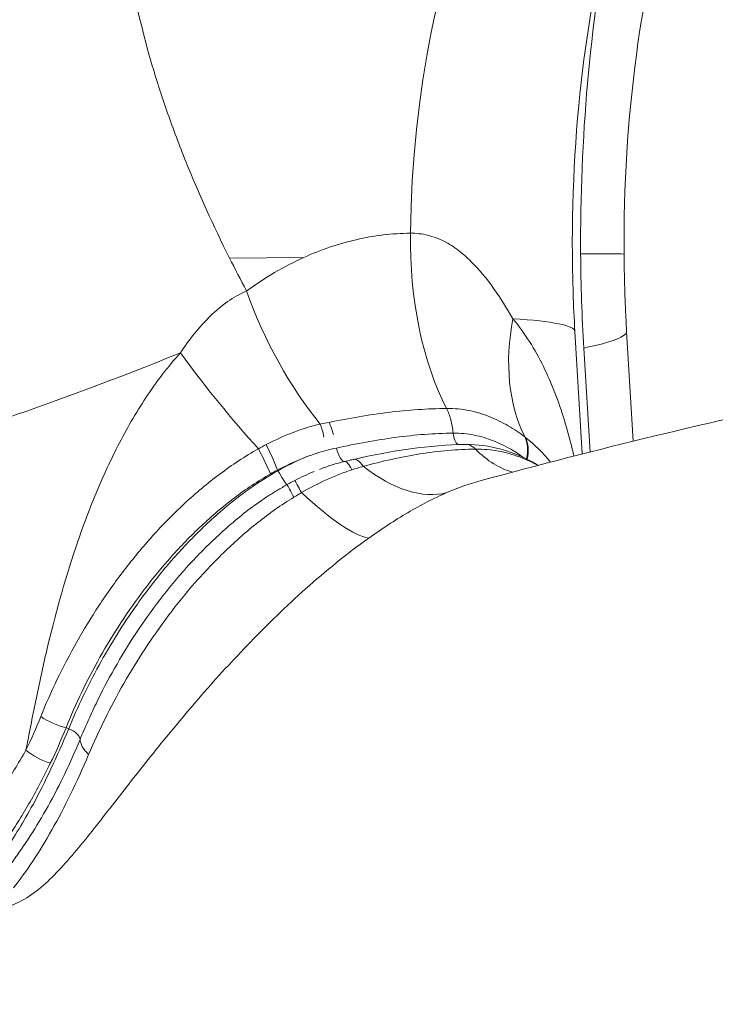
# Model space of a CAD drawing. Extents: x 0 to 25200, y -53460 to 17820.
# Drawn here: x 6804 to 6842, y -11821 to -11767 of the extents above; entities that cross this region are included whole.
import ezdxf

# ---------------------------------------------------------------- set-up
doc = ezdxf.new("R2010")
doc.units = 0
doc.header["$MEASUREMENT"] = 0
doc.header["$PDMODE"] = 1
doc.layers.get('0').update_dxf_attribs({"linetype": 'CONTINUOUS'})
doc.layers.get('DefPoints').update_dxf_attribs({"linetype": 'CONTINUOUS'})
for name, color, linetype, lineweight in [('FRAM3', 1, 'CONTINUOUS', 50), ('外形線', 7, 'CONTINUOUS', 18), ('寸法線', 3, 'CONTINUOUS', 18)]:
    doc.layers.add(name, color=color, linetype=linetype, lineweight=lineweight)
doc.styles.get("Standard").update_dxf_attribs({"font": 'TXT.SHX', "bigfont": 'bigfont.shx'})
doc.dimstyles.new('60ベース', dxfattribs={"dimscale": 60, "dimtxt": 3, "dimasz": 3, "dimexe": 0, "dimexo": 1, "dimgap": 1, "dimtad": 3, "dimdec": 1, "dimdsep": 46, "dimtxsty": 'Standard', "dimblk": 'DOTSMALL', "dimcen": 0, "dimclrd": 256, "dimclre": 256, "dimclrt": 7, "dimadec": 3, "dimazin": 2, "dimtfac": 1, "dimtdec": 1, "dimtix": 1, "dimtmove": 2, "dimatfit": 2, "dimldrblk": 'OPEN', "dimfxl": 0, "dimtolj": 1, "dimlwd": -1, "dimlwe": -1, "dimarcsym": 0})

# ---------------------------------------------------------------- blocks, each defined once
blk = doc.blocks.new('_DotSmall')
at = {"layer": 'FRAM3', "color": 0, "const_width": 0.5}
blk.add_lwpolyline([(-0.0625, 0, 1), (0.0625, 0, 1)], format="xyb", close=True, dxfattribs=at)
blk = doc.blocks.new('*D126')
at = {"layer": 'DefPoints', "color": 0}
for p in [(13174.128, -8946.692), (4785.147, -13589.754), (13174.128, -13599.538)]:
    blk.add_point(p, dxfattribs=at)
at = {"layer": '寸法線'}
for p, q in [((4785.147, -13529.754), (4785.147, -8946.692)), ((4785.147, -8946.692), (13174.128, -8946.692)), ((13174.128, -13539.538), (13174.128, -8946.692))]:
    blk.add_line(p, q, dxfattribs=at)
at = {"layer": '寸法線', "xscale": 180, "yscale": 180, "zscale": 180, "rotation": 180}
blk.add_blockref('_DotSmall', (4785.147, -8946.692), dxfattribs=at)
at = {"layer": '寸法線', "xscale": 180, "yscale": 180, "zscale": 180}
blk.add_blockref('_DotSmall', (13174.128, -8946.692), dxfattribs=at)
at = {"layer": '寸法線', "color": 7, "insert": (8979.638, -8796.692), "char_height": 180, "attachment_point": 5}
blk.add_mtext('\\A1;(8389)', dxfattribs=at)
blk = doc.blocks.new('_OPEN')
at = {"color": 0, "linetype": 'ByBlock'}
for p, q in [((-1, 0.16667), (0, 0)), ((0, 0), (-1, -0.16667)), ((0, 0), (-1, 0))]:
    blk.add_line(p, q, dxfattribs=at)

msp = doc.modelspace()

# ---------------------------------------------------------------- linework, layer by layer
at = {"layer": '外形線', "extrusion": (0, 1, 0)}
for p, q in [((6815.17763439, -11779.95953677), (6819.25491179, -11779.9208335)), ((6834.52507748, -11790.70551177), (6834.12394923, -11783.98342987)), ((6836.96368699, -11783.98342987), (6837.32308358, -11790.00617545)), ((6834.95284523, -11790.59700378), (6834.61267048, -11784.89637677))]:
    msp.add_line(p, q, dxfattribs=at)
at = {"layer": '外形線', "extrusion": (-2.20089e-16, 9.46017e-31, -1)}
msp.add_ellipse((6840.96799829, -11779.86541587), major_axis=(-0.30137109, 31.74856906), ratio=0.4999831059, start_param=-1.5259419385, end_param=-0.1152142027, dxfattribs=at)
at = {"layer": '外形線', "extrusion": (-2.20089e-16, -1.81731e-30, -1)}
msp.add_ellipse((6859.20514717, -11779.71925702), major_axis=(-0.47013889, 49.52776774), ratio=0.4999831059, start_param=-1.5660503075, end_param=-1.186565422, dxfattribs=at)
at = {"layer": '外形線', "extrusion": (-2.20089e-16, -3.56297e-31, -1)}
msp.add_ellipse((6831.44522081, -11779.10158211), major_axis=(-0.12054843, 12.69942763), ratio=0.4999831059, start_param=3.9175473253, end_param=4.7572433687, dxfattribs=at)
at = {"layer": '外形線'}
for centre, major_axis, ratio, start_param, end_param in [((6819.04273651, -11779.86541587), (17.7795491, 0.12657835), 0.0041102041, 0, 0.5235841448), ((6819.21525936, -11785.04253563), (17.74842762, 1.05910576), 0.0864366166, -0.5257494681, 0), ((6808.108966, -11785.12100533), (16.60919049, 6.34532738), 0.0919311536, 3.6864024455, 4.943678085), ((6819.72378855, -11790.5670575), (-0.26142315, 2.36685641), 0.3134764871, -1.2683674672, -0.9168813266), ((6820.20189672, -11790.50208158), (-0.37761027, 2.35111927), 0.3551892598, -1.2500039776, -0.9210050838), ((6816.97432348, -11791.40379294), (-1.01620468, 2.1535272), 0.1035945391, 4.4800971031, 5.1371752123), ((6817.33507727, -11791.24012265), (-0.9492528, 2.18386595), 0.1282355, 4.497991624, 5.1557613468), ((6819.78422037, -11794.26183608), (-1.0645409, 2.13004789), 0.0290054912, -0.8463745049, -0.1880496942), ((6819.42891228, -11794.44540496), (-1.11831113, 2.10231576), 0.0001859675, -0.8635752944, -0.2051666668), ((6806.22590508, -11806.13227904), (-0.73320128, 0.30406402), 0.4743009354, -1.5437907663, -1.3470326228), ((6806.22590508, -11806.13227904), (-0.73320128, 0.30406402), 0.4743009354, 3.3340788899, 4.7393945408), ((6926.06388227, -13042.58704938), (-11.64497873, 1226.76470861), 0.4999831059, 0, 0.2957340717)]:
    msp.add_ellipse(centre, major_axis=major_axis, ratio=ratio, start_param=start_param, end_param=end_param, dxfattribs=at)
at = {"layer": '外形線', "extrusion": (-2.20089e-16, -6.54816e-33, -1)}
msp.add_ellipse((6859.20514717, -11779.71925702), major_axis=(-0.47013889, 49.52776774), ratio=0.4999831059, start_param=4.6124152445, end_param=4.7171349996, dxfattribs=at)
at = {"layer": '外形線', "extrusion": (-2.20089e-16, 1.7318e-29, -1)}
msp.add_ellipse((6822.44630933, -11781.036661), major_axis=(-5.08051374, 11.63951778), ratio=0.4852228177, start_param=4.1807442419, end_param=4.860230295, dxfattribs=at)
at = {"layer": '外形線', "extrusion": (-2.20089e-16, -5.27921e-29, -1)}
msp.add_ellipse((6840.97145282, -11782.03219664), major_axis=(7.56955606, 10.19763772), ratio=0.7111927538, start_param=3.4911917807, end_param=4.1176761325, dxfattribs=at)
at = {"layer": '外形線', "extrusion": (-2.20089e-16, 2.00636e-29, -1)}
msp.add_ellipse((6816.37552161, -11785.04253563), major_axis=(17.74842762, 1.05910576), ratio=0.0864366166, start_param=-0.6242471976, end_param=0, dxfattribs=at)
at = {"layer": '外形線', "extrusion": (-2.20089e-16, 3.87898e-29, -1)}
msp.add_ellipse((6815.60925093, -11785.17532766), major_axis=(-7.76791313, 10.04736381), ratio=0.1958587238, start_param=4.3203264323, end_param=4.864898822, dxfattribs=at)
at = {"layer": '外形線', "extrusion": (-2.20089e-16, -1.14785e-31, -1)}
msp.add_ellipse((6827.8327913, -11789.44251582), major_axis=(-0.00753428, 0.79371423), ratio=0.4999831059, start_param=3.4820800543, end_param=4.5675988234, dxfattribs=at)
at = {"layer": '外形線', "extrusion": (-2.20089e-16, -1.8982e-30, -1)}
msp.add_ellipse((6829.57643481, -11791.21970637), major_axis=(1.44894727, 1.88968335), ratio=0.6890036675, start_param=0.338674354, end_param=0.9711346449, dxfattribs=at)
at = {"layer": '外形線', "extrusion": (-2.20089e-16, 2.55394e-29, -1)}
msp.add_ellipse((6829.60847393, -11791.24444974), major_axis=(1.46199794, 1.87960458), ratio=0.6886796422, start_param=0.3336235037, end_param=0.9620967773, dxfattribs=at)
at = {"layer": '外形線', "extrusion": (-2.20089e-16, -4.95133e-29, -1)}
msp.add_ellipse((6821.31830188, -11790.34085947), major_axis=(-0.18325099, 0.77230701), ratio=0.3541561805, start_param=3.1601060576, end_param=4.7441659281, dxfattribs=at)
at = {"layer": '外形線', "extrusion": (-2.20089e-16, -1.07082e-31, -1)}
msp.add_ellipse((6831.44522081, -11779.10158211), major_axis=(-0.12054843, 12.69942763), ratio=0.4999831059, start_param=3.2750577221, end_param=3.6137668725, dxfattribs=at)
at = {"layer": '外形線', "extrusion": (-2.20089e-16, -5.24469e-30, -1)}
for centre, major_axis, start_param, end_param in [((6822.51364387, -11793.32286866), (-0.52602703, 2.32242266), -0.0055648562, 0.000000016), ((6822.51364386, -11793.32286865), (-0.52602702, 2.32242264), 0.000000015, 0.6509175677)]:
    msp.add_ellipse(centre, major_axis=major_axis, ratio=0.2898231583, start_param=start_param, end_param=end_param, dxfattribs=at)
at = {"layer": '外形線', "extrusion": (-2.20089e-16, -1.01073e-29, -1)}
msp.add_ellipse((6829.60861616, -11791.24448172), major_axis=(1.46187276, 1.87956024), ratio=0.6886559495, start_param=0.9825481943, end_param=0.9825734149, dxfattribs=at)
at = {"layer": '外形線', "extrusion": (-2.20089e-16, 2.8436e-29, -1)}
msp.add_ellipse((6817.96920936, -11791.70104983), major_axis=(-0.38818447, 0.69235241), ratio=0.1059138767, start_param=-1.404242828, end_param=-1.3445662575, dxfattribs=at)
at = {"layer": '外形線', "extrusion": (-2.20089e-16, -8.11048e-30, -1)}
msp.add_ellipse((6817.96920936, -11791.70104983), major_axis=(-0.38818447, 0.69235241), ratio=0.1059138768, start_param=3.3479365582, end_param=4.8789424794, dxfattribs=at)
at = {"layer": '外形線', "extrusion": (-2.20089e-16, 5.09062e-30, -1)}
msp.add_ellipse((6822.44630933, -11781.036661), major_axis=(-5.08051374, 11.63951778), ratio=0.4852228177, start_param=3.2162584372, end_param=3.8667018181, dxfattribs=at)
at = {"layer": '外形線', "extrusion": (-2.20089e-16, 1.26107e-28, -1)}
msp.add_ellipse((6815.60925093, -11785.17532766), major_axis=(-7.76791313, 10.04736381), ratio=0.1958587238, start_param=3.3473699792, end_param=4.0100791684, dxfattribs=at)
at = {"layer": '外形線', "extrusion": (-2.20089e-16, -1.53951e-29, -1)}
msp.add_ellipse((6806.13760204, -11804.50603789), major_axis=(-2.2290248, 0.83773491), ratio=0.4799922876, start_param=4.5046693319, end_param=5.1557221881, dxfattribs=at)
at = {"layer": '外形線', "extrusion": (-2.20089e-16, 3.13079e-30, -1)}
msp.add_ellipse((6809.21490151, -11807.05996868), major_axis=(-2.20522045, 0.89852886), ratio=0.4490640615, start_param=5.4425940448, end_param=6.0935638048, dxfattribs=at)
at = {"layer": '外形線', "extrusion": (-2.20089e-16, -7.4079e-30, -1)}
msp.add_ellipse((6805.40085961, -11806.24505449), major_axis=(-2.14848466, 1.02682277), ratio=0.5693205912, start_param=4.4738214086, end_param=5.1239896227, dxfattribs=at)
at = {"layer": '外形線'}
for points, knots in [([(6828.8580715, -11731.47779762), (6830.50749464, -11731.22486698), (6832.24178976, -11731.30485587), (6834.9644155, -11731.89996355), (6835.89231834, -11732.17813422), (6837.31539159, -11732.71746196), (6837.79605108, -11732.91819761), (6838.75722546, -11733.35605363), (6839.23879323, -11733.59349135), (6841.65146204, -11734.87098685), (6843.59689439, -11736.1793961), (6846.53857232, -11738.56120091), (6847.52700332, -11739.42976893), (6849.47232377, -11741.27198599), (6850.43337431, -11742.24848113), (6852.33332592, -11744.30814808), (6853.27222423, -11745.3913316), (6854.66427912, -11747.09535274), (6855.12557728, -11747.6765901), (6856.04273126, -11748.86566742), (6856.49971281, -11749.4750817), (6858.75350565, -11752.56529633), (6860.4598578, -11755.17520095), (6862.88403059, -11759.28409466), (6863.66936188, -11760.68630013), (6864.81305965, -11762.83889996), (6865.18931716, -11763.56617773), (6865.92583731, -11765.02861429), (6866.28606729, -11765.76360196), (6868.04772219, -11769.45708117), (6869.33170848, -11772.47070463), (6870.49017536, -11775.54326571)], [0, 0, 0, 0, 0.009762288642, 0.009762288642, 0.014643432963, 0.014643432963, 0.017084005123, 0.017084005123, 0.019524577284, 0.019524577284, 0.029286865925, 0.029286865925, 0.034168010246, 0.034168010246, 0.039049154567, 0.039049154567, 0.043930298888, 0.043930298888, 0.046370871048, 0.046370871048, 0.048811443209, 0.048811443209, 0.058573731851, 0.058573731851, 0.063454876171, 0.063454876171, 0.065895448332, 0.065895448332, 0.068336020492, 0.068336020492, 0.078098309134, 0.078098309134, 0.078098309134, 0.078098309134]), ([(6842.48699961, -11747.81777596), (6842.45442791, -11747.84611052), (6842.41841651, -11747.87834119), (6842.02354283, -11748.24394235), (6841.40661637, -11748.92221713), (6839.97859396, -11751.0715103), (6839.16354248, -11752.56074465), (6837.53173098, -11756.38319217), (6836.72184735, -11758.78383029), (6835.32090411, -11764.35759557), (6834.7531387, -11767.5783645), (6834.03408513, -11774.48147993), (6833.90389573, -11778.17837512), (6834.04828045, -11782.55520249), (6834.08142318, -11783.27078097), (6834.12394923, -11783.98342987)], [1.9788288359, 1.9788288359, 1.9788288359, 1.9788288359, 2.0018677207, 2.0018677207, 2.2108252919, 2.2108252919, 2.4267331431, 2.4267331431, 2.6645063406, 2.6645063406, 2.9226033851, 2.9226033851, 3.1932830603, 3.1932830603, 3.2463124087, 3.2463124087, 3.2463124087, 3.2463124087]), ([(6836.82228561, -11779.73883752), (6836.79586171, -11776.02726321), (6837.02778939, -11772.31698224), (6837.95328734, -11765.38006659), (6838.63924546, -11762.14604219), (6840.26437157, -11756.62816497), (6841.18889931, -11754.30184797), (6842.94776626, -11750.81001801), (6843.78330394, -11749.56103066), (6845.01856075, -11748.04929079), (6845.44213409, -11747.71725703), (6845.53433268, -11747.65248604), (6845.53938086, -11747.64922386), (6845.53938086, -11747.64922386)], [0, 0, 0, 0, 0.2739930806, 0.2739930806, 0.5428120803, 0.5428120803, 0.7960934052, 0.7960934052, 1.025502744, 1.025502744, 1.2345476538, 1.2345476538, 1.2597308478, 1.2597308478, 1.2597308478, 1.2597308478]), ([(6815.41858077, -11748.56701832), (6814.90025206, -11748.69125868), (6814.41188287, -11748.86510195), (6813.49438976, -11749.31070005), (6813.06395324, -11749.58405252), (6811.88423791, -11750.53305414), (6811.237548, -11751.33840236), (6810.46531098, -11752.78906736), (6810.24111201, -11753.31336345), (6809.85995973, -11754.44409604), (6809.70597414, -11755.04223027), (6809.34942454, -11756.9171224), (6809.24984899, -11758.27838143), (6809.29422045, -11760.47488767), (6809.34168368, -11761.23453866), (6809.50117789, -11762.79919874), (6809.61214075, -11763.59507506), (6810.03275696, -11766.02053554), (6810.42952011, -11767.68767333), (6811.18929729, -11770.25862736), (6811.47016122, -11771.12739484), (6812.08731544, -11772.88849949), (6812.42058151, -11773.77204876), (6813.48729656, -11776.42098628), (6814.28880267, -11778.18919772), (6815.17763439, -11779.95953677)], [0, 0, 0, 0, 0.003102678618, 0.003102678618, 0.006205357237, 0.006205357237, 0.012410714474, 0.012410714474, 0.015513393092, 0.015513393092, 0.01861607171, 0.01861607171, 0.024821428947, 0.024821428947, 0.027924107565, 0.027924107565, 0.031026786184, 0.031026786184, 0.037232143421, 0.037232143421, 0.040334822039, 0.040334822039, 0.043437500657, 0.043437500657, 0.049642857894, 0.049642857894, 0.049642857894, 0.049642857894]), ([(6819.25491179, -11779.9208335), (6819.71455083, -11779.71336699), (6820.18309455, -11779.527395), (6821.13809824, -11779.20192797), (6821.62633981, -11779.06213384), (6822.60769672, -11778.83604827), (6823.10167915, -11778.74926446), (6824.09581235, -11778.6297515), (6824.59652567, -11778.59710748), (6825.09670249, -11778.59235959)], [0.0040875880579, 0.0040875880579, 0.0040875880579, 0.0040875880579, 0.0057963524142, 0.0057963524142, 0.0075051167705, 0.0075051167705, 0.0092138811268, 0.0092138811268, 0.0109226454831, 0.0109226454831, 0.0109226454831, 0.0109226454831]), ([(6825.09670249, -11778.59235959), (6825.4289449, -11778.5892058), (6825.74732251, -11778.62783928), (6826.36005394, -11778.77843662), (6826.65661588, -11778.89169111), (6827.21651514, -11779.17505672), (6827.48092586, -11779.34491194), (6827.98259748, -11779.7252277), (6828.21714806, -11779.93336203), (6828.8864751, -11780.59746554), (6829.28768166, -11781.09241217), (6830.04048237, -11782.14746964), (6830.39112147, -11782.70800947), (6830.72314815, -11783.28650455)], [0, 0, 0, 0, 0.001131558432, 0.001131558432, 0.0022631168641, 0.0022631168641, 0.0033946752961, 0.0033946752961, 0.0045262337282, 0.0045262337282, 0.0067893505923, 0.0067893505923, 0.0090524674564, 0.0090524674564, 0.0090524674564, 0.0090524674564]), ([(6836.96368699, -11783.98342987), (6836.94689131, -11783.70196905), (6836.93155856, -11783.42005129), (6836.90383457, -11782.85548725), (6836.89144332, -11782.57284095), (6836.86961467, -11782.00700535), (6836.86017728, -11781.72381603), (6836.84426545, -11781.15707992), (6836.83779103, -11780.87353314), (6836.82781103, -11780.30626777), (6836.82430545, -11780.02254918), (6836.82228561, -11779.73883752)], [6.17846555206, 6.17846555206, 6.17846555206, 6.17846555206, 6.19940950308, 6.19940950308, 6.22035345411, 6.22035345411, 6.24129740513, 6.24129740513, 6.26224135616, 6.26224135616, 6.28318530718, 6.28318530718, 6.28318530718, 6.28318530718]), ([(6812.48413221, -11785.15269336), (6812.96945084, -11784.42015487), (6813.50240433, -11783.7399361), (6814.41727964, -11782.84988921), (6814.73681367, -11782.58083224), (6815.40363427, -11782.11394704), (6815.7540459, -11781.91476027), (6816.11178241, -11781.76041058)], [0, 0, 0, 0, 0.0026410651113, 0.0026410651113, 0.003961597667, 0.003961597667, 0.0052821302226, 0.0052821302226, 0.0052821302226, 0.0052821302226]), ([(6871.13619739, -11783.48259292), (6869.82181901, -11783.66745717), (6868.50789705, -11783.86022562), (6863.99642174, -11784.54948374), (6860.8012862, -11785.08489198), (6854.41779993, -11786.24907446), (6851.22944928, -11786.87784864), (6844.86047981, -11788.22845836), (6841.67986107, -11788.95029381), (6835.3272786, -11790.4866831), (6832.15531493, -11791.30123682), (6828.98812751, -11792.16196055)], [1.640936935914, 1.640936935914, 1.640936935914, 1.640936935914, 1.646957743132, 1.646957743132, 1.661617666041, 1.661617666041, 1.67627758895, 1.67627758895, 1.690937511859, 1.690937511859, 1.705597434769, 1.705597434769, 1.705597434769, 1.705597434769]), ([(6830.72314815, -11783.28650455), (6831.38936841, -11784.08365706), (6831.93103613, -11784.96601112), (6832.85416816, -11786.84073619), (6833.23391803, -11787.83427474), (6833.71098907, -11789.38840977), (6833.85398514, -11789.91631846), (6834.01164263, -11790.57247351), (6834.0406907, -11790.69701604), (6834.06895561, -11790.82184534)], [0, 0, 0, 0, 0.003837951006, 0.003837951006, 0.007675902013, 0.007675902013, 0.009594877516, 0.009594877516, 0.010043129402, 0.010043129402, 0.010043129402, 0.010043129402]), ([(6804.00553353, -11806.95526535), (6804.17855808, -11806.06426723), (6804.35355004, -11805.15404463), (6804.72834727, -11803.32222354), (6804.92804531, -11802.39845313), (6805.5840482, -11799.61173752), (6806.09533757, -11797.733854), (6807.05149005, -11794.89585201), (6807.39952963, -11793.95401772), (6808.16577128, -11792.09216254), (6808.58420619, -11791.1706549), (6809.28239717, -11789.80775867), (6809.52696877, -11789.35671028), (6810.04442879, -11788.4624593), (6810.31729433, -11788.01962395), (6811.17150915, -11786.72886741), (6811.79145288, -11785.91049297), (6812.48413221, -11785.15269336)], [0.007480421969, 0.007480421969, 0.007480421969, 0.007480421969, 0.010583310066, 0.010583310066, 0.013686198162, 0.013686198162, 0.019891974356, 0.019891974356, 0.022994862453, 0.022994862453, 0.02609775055, 0.02609775055, 0.027649194598, 0.027649194598, 0.029200638647, 0.029200638647, 0.032303526744, 0.032303526744, 0.032303526744, 0.032303526744]), ([(6820.63834384, -11788.97281671), (6821.7296595, -11788.75046987), (6822.81755201, -11788.55843262), (6824.97247935, -11788.29173005), (6826.04037811, -11788.21847587), (6827.0840873, -11788.20804748)], [0, 0, 0, 0, 0.0036157116576, 0.0036157116576, 0.0072314233152, 0.0072314233152, 0.0072314233152, 0.0072314233152]), ([(6827.0840873, -11788.20804748), (6827.52109593, -11788.20389921), (6827.93556405, -11788.24637016), (6828.72597654, -11788.40415717), (6829.10220773, -11788.52178341), (6829.81225299, -11788.80655256), (6830.14883402, -11788.97460363), (6830.7862118, -11789.34647784), (6831.08769361, -11789.55010915), (6831.37564818, -11789.76904694)], [0, 0, 0, 0, 0.0015005149285, 0.0015005149285, 0.003001029857, 0.003001029857, 0.0045015447854, 0.0045015447854, 0.0060020597139, 0.0060020597139, 0.0060020597139, 0.0060020597139]), ([(6827.44118716, -11789.56076429), (6827.42015347, -11789.30566281), (6827.37825861, -11789.05690895), (6827.25710338, -11788.59796532), (6827.17786544, -11788.3878605), (6827.0840873, -11788.20804748)], [0, 0, 0, 0, 0.5, 0.5, 1, 1, 1, 1]), ([(6817.18083024, -11790.1933119), (6817.66581598, -11789.94079922), (6818.15957682, -11789.71477479), (6819.15328477, -11789.32974816), (6819.65462605, -11789.17413873), (6820.15366026, -11789.06225805)], [0, 0, 0, 0, 0.0016603138772, 0.0016603138772, 0.0033206277544, 0.0033206277544, 0.0033206277544, 0.0033206277544]), ([(6827.44118716, -11789.56076429), (6826.41026952, -11789.56976228), (6825.35143428, -11789.65486461), (6823.20976948, -11789.94144315), (6822.1267602, -11790.14311802), (6821.0391005, -11790.38118875)], [-0.00000006, -0.00000006, -0.00000006, -0.00000006, 0.003572051099, 0.003572051099, 0.007144162198, 0.007144162198, 0.007144162198, 0.007144162198]), ([(6831.30029723, -11790.89744637), (6831.078517, -11790.73838684), (6830.8482662, -11790.58848832), (6830.3084528, -11790.27693609), (6829.99274386, -11790.12051782), (6829.32718756, -11789.85605502), (6828.97514757, -11789.74728012), (6828.42066811, -11789.634094), (6828.23186, -11789.60487037), (6827.84401202, -11789.56721546), (6827.64380446, -11789.5588409), (6827.44118716, -11789.56076429)], [0.0002744874156, 0.0002744874156, 0.0002744874156, 0.0002744874156, 0.0014038226134, 0.0014038226134, 0.0028076452268, 0.0028076452268, 0.0042114678403, 0.0042114678403, 0.004913379147, 0.004913379147, 0.0056152904537, 0.0056152904537, 0.0056152904537, 0.0056152904537]), ([(6828.12071989, -11790.18346946), (6828.78766418, -11790.17713697), (6829.44874834, -11790.2733854), (6830.7614408, -11790.63458566), (6831.41421024, -11790.92333916), (6832.04350925, -11791.28273577), (6832.08114955, -11791.30458062), (6832.11860181, -11791.32665902)], [0, 0, 0, 0, 0.21406532742, 0.21406532742, 0.46053786035, 0.46053786035, 0.4762989799, 0.4762989799, 0.4762989799, 0.4762989799]), ([(6804.81822214, -11805.11317188), (6805.37031213, -11803.74415955), (6806.02277358, -11802.38698408), (6807.16246837, -11800.36786854), (6807.57134802, -11799.69541715), (6808.44219612, -11798.37107085), (6808.90339361, -11797.71989064), (6809.88375641, -11796.44294714), (6810.40223119, -11795.81658063), (6811.50444665, -11794.59146615), (6812.09163993, -11793.98982115), (6813.31840167, -11792.85160947), (6813.96046519, -11792.3127953), (6815.31133456, -11791.30487503), (6816.0226365, -11790.83210906), (6816.75878571, -11790.42035106)], [0, 0, 0, 0, 0.005047458921, 0.005047458921, 0.007571188382, 0.007571188382, 0.010094917842, 0.010094917842, 0.012618647303, 0.012618647303, 0.015142376764, 0.015142376764, 0.017666106224, 0.017666106224, 0.020189835685, 0.020189835685, 0.020189835685, 0.020189835685]), ([(6828.66467641, -11790.43887072), (6827.6693985, -11790.44800669), (6826.65499647, -11790.54190756), (6824.58884761, -11790.87065013), (6823.54801898, -11791.10352721), (6822.50301209, -11791.38294112)], [0, 0, 0, 0, 0.0034467784456, 0.0034467784456, 0.0068935568913, 0.0068935568913, 0.0068935568913, 0.0068935568913]), ([(6828.12072054, -11790.18353731), (6828.17911565, -11790.18297501), (6828.23759187, -11790.19096915), (6828.42346846, -11790.24415811), (6828.54869131, -11790.32262664), (6828.66467641, -11790.43887072)], [0.27363328742, 0.27363328742, 0.27363328742, 0.27363328742, 0.5, 0.5, 1, 1, 1, 1]), ([(6832.0892536, -11791.33434665), (6831.76962827, -11791.15809283), (6831.43204454, -11790.99989432), (6830.71446685, -11790.73167453), (6830.33195857, -11790.62230495), (6829.52490774, -11790.47252929), (6829.10493201, -11790.43469145), (6828.66467641, -11790.43887072)], [0.0015511729281, 0.0015511729281, 0.0015511729281, 0.0015511729281, 0.003033480448, 0.003033480448, 0.004550220672, 0.004550220672, 0.0060669608959, 0.0060669608959, 0.0060669608959, 0.0060669608959]), ([(6819.39794314, -11790.86101696), (6819.34036067, -11790.88476085), (6818.81210377, -11791.10706601), (6818.3070937, -11791.36074311), (6817.83253939, -11791.62681369)], [0.50583285419, 0.50583285419, 0.50583285419, 0.50583285419, 0.55954661231, 1, 1, 1, 1]), ([(6821.49646801, -11791.11423375), (6821.49648649, -11791.11422937), (6821.49650497, -11791.114225), (6821.49652345, -11791.11422062), (6821.60998674, -11791.08736527), (6821.72311416, -11791.06095437), (6821.83586171, -11791.03506419)], [-0.00000006, -0.00000006, -0.00000006, -0.00000006, 0, 0, 0, 0.00036836584518, 0.00036836584518, 0.00036836584518, 0.00036836584518]), ([(6821.49773521, -11791.11407309), (6821.54634969, -11791.10828674), (6821.6033365, -11791.14479452), (6821.73463505, -11791.30307651), (6821.80608081, -11791.42247733), (6821.8812733, -11791.5782648)], [0.0000068383021, 0.0000068383021, 0.0000068383021, 0.0000068383021, 0.0007926915678, 0.0007926915678, 0.0015853831354, 0.0015853831354, 0.0015853831354, 0.0015853831354]), ([(6817.42536404, -11791.79710734), (6816.72789488, -11792.19153105), (6816.05686299, -11792.64135152), (6814.79014817, -11793.60499593), (6814.18985065, -11794.11971531), (6813.03995731, -11795.19971757), (6812.48979659, -11795.76726582), (6811.45775739, -11796.92404908), (6810.97272666, -11797.51613585), (6810.0547861, -11798.72342427), (6809.62151554, -11799.33852898), (6808.8025972, -11800.58979572), (6808.41803721, -11801.22466885), (6807.34468525, -11803.13484483), (6806.73149858, -11804.42330997), (6806.20382932, -11805.72571875)], [0, 0, 0, 0, 0.002409451966, 0.002409451966, 0.004818903932, 0.004818903932, 0.007228355897, 0.007228355897, 0.009637807863, 0.009637807863, 0.012047259829, 0.012047259829, 0.014456711795, 0.014456711795, 0.019275615727, 0.019275615727, 0.019275615727, 0.019275615727]), ([(6817.83253939, -11791.62681369), (6816.7449271, -11792.23661037), (6815.46158856, -11793.16260328), (6814.26430414, -11794.2297762), (6813.39081514, -11795.04492695), (6812.2619367, -11796.19788296), (6811.25615782, -11797.41722759), (6810.55164784, -11798.33940532), (6809.52583841, -11799.73084829), (6807.93469699, -11802.28746759), (6806.8438181, -11804.58633122), (6806.35027224, -11805.77643738)], [0, 0, 0, 0, 0.1866666667, 0.25, 0.25, 0.3733333333, 0.5, 0.5, 0.56, 0.78, 1, 1, 1, 1]), ([(6821.8812733, -11791.5782648), (6821.64643371, -11791.65476196), (6821.41211772, -11791.73836582), (6820.94637227, -11791.92156773), (6820.71438208, -11792.02085689), (6820.02326959, -11792.33597952), (6819.56896649, -11792.57082948), (6819.12501467, -11792.82712422)], [0, 0, 0, 0, 0.0007702356196, 0.0007702356196, 0.0015404712393, 0.0015404712393, 0.0030809424786, 0.0030809424786, 0.0030809424786, 0.0030809424786]), ([(6818.3341351, -11792.38713861), (6818.33415252, -11792.38712895), (6818.33416995, -11792.38711928), (6818.33418739, -11792.38710962), (6818.47198819, -11792.31070968), (6818.61057752, -11792.23602789), (6818.74999652, -11792.16356709)], [-0.00000006, -0.00000006, -0.00000006, -0.00000006, 0, 0, 0, 0.00047433779873, 0.00047433779873, 0.00047433779873, 0.00047433779873]), ([(6806.97315419, -11806.36420145), (6807.10811607, -11806.03739226), (6807.249171, -11805.70851021), (6807.54086362, -11805.05544123), (6807.69209449, -11804.72982265), (6808.16318372, -11803.7560094), (6808.50052263, -11803.11089833), (6809.22640095, -11801.82951936), (6809.61629937, -11801.19109163), (6810.44475141, -11799.93503166), (6810.88240853, -11799.31832664), (6811.80724996, -11798.10839241), (6812.29573753, -11797.51602538), (6813.33428432, -11796.36120234), (6813.88505591, -11795.79763811), (6815.05334343, -11794.70825638), (6815.66235697, -11794.18797287), (6816.63007068, -11793.46148771), (6816.96110505, -11793.22926945), (6817.46771107, -11792.89988026), (6817.63841523, -11792.79309383), (6817.98351698, -11792.58558455), (6818.15976164, -11792.48383682), (6818.3341351, -11792.38713861)], [-0.00000006, -0.00000006, -0.00000006, -0.00000006, 0.001200502065, 0.001200502065, 0.002401064129, 0.002401064129, 0.004802188259, 0.004802188259, 0.007203312388, 0.007203312388, 0.009604436518, 0.009604436518, 0.012005560647, 0.012005560647, 0.014406684776, 0.014406684776, 0.016807808906, 0.016807808906, 0.01800837097, 0.01800837097, 0.018608652003, 0.018608652003, 0.019208933035, 0.019208933035, 0.019208933035, 0.019208933035]), ([(6827.09136508, -11792.82764252), (6826.74050463, -11792.98013357), (6826.38166883, -11793.15115194), (6825.66646999, -11793.51934407), (6825.30861669, -11793.71704553), (6824.59272146, -11794.13698992), (6824.23468204, -11794.35924045), (6823.51885149, -11794.82641716), (6823.16237639, -11795.07056198), (6822.81119016, -11795.32158434)], [0, 0, 0, 0, 0.0012984693208, 0.0012984693208, 0.0025969386416, 0.0025969386416, 0.0038954079624, 0.0038954079624, 0.0051938772833, 0.0051938772833, 0.0051938772833, 0.0051938772833]), ([(6818.70261613, -11793.07932231), (6818.01145368, -11793.50255545), (6817.35403275, -11793.96213662), (6816.10330143, -11794.95465967), (6815.50853411, -11795.48543474), (6814.36154981, -11796.59265397), (6813.81814244, -11797.16319798), (6812.79179463, -11798.32890656), (6812.30775236, -11798.92574536), (6811.38949459, -11800.14297292), (6810.95389301, -11800.7617085), (6810.12708546, -11802.01978764), (6809.73656723, -11802.65848496), (6808.64011972, -11804.58268033), (6808.00582629, -11805.88570664), (6807.44334955, -11807.19842956)], [0, 0, 0, 0, 0.002400186702, 0.002400186702, 0.004800373405, 0.004800373405, 0.007200560107, 0.007200560107, 0.00960074681, 0.00960074681, 0.012000933512, 0.012000933512, 0.014401120215, 0.014401120215, 0.01920149362, 0.01920149362, 0.01920149362, 0.01920149362]), ([(6822.81119016, -11795.32158434), (6822.19911592, -11795.75908532), (6821.60779962, -11796.21243344), (6820.45686946, -11797.14309677), (6819.89557943, -11797.62206602), (6818.26217675, -11799.07762079), (6817.2620952, -11800.05113165), (6815.84589951, -11801.51109483), (6815.38829411, -11801.99771949), (6814.49743798, -11802.97012733), (6814.06331993, -11803.45697276), (6812.80443303, -11804.90082816), (6812.01908584, -11805.84530102), (6810.524632, -11807.69475223), (6809.81603098, -11808.60000494), (6808.44907573, -11810.3551127), (6807.78986449, -11811.20795626), (6806.81845547, -11812.40053465), (6806.49721407, -11812.78356917), (6805.85140385, -11813.50810477), (6805.52623575, -11813.85020454), (6804.86580939, -11814.46738039), (6804.53007248, -11814.74287093), (6803.83420446, -11815.20020611), (6803.47533308, -11815.3799392), (6803.10541589, -11815.49958735)], [0.189701950397, 0.189701950397, 0.189701950397, 0.189701950397, 0.191942192417, 0.191942192417, 0.194182434437, 0.194182434437, 0.198662918476, 0.198662918476, 0.200903160495, 0.200903160495, 0.203143402515, 0.203143402515, 0.207623886554, 0.207623886554, 0.212104370593, 0.212104370593, 0.216584854632, 0.216584854632, 0.218825096652, 0.218825096652, 0.221065338672, 0.221065338672, 0.223305580691, 0.223305580691, 0.225545822711, 0.225545822711, 0.225545822711, 0.225545822711]), ([(6806.35027224, -11805.77643738), (6806.02130929, -11806.56967841), (6805.38366097, -11807.99469912), (6804.47313691, -11809.83757964), (6803.60923607, -11811.30313593), (6803.13512721, -11812.06928232), (6802.86497858, -11812.42177104)], [0, 0, 0, 0, 0.2810856612, 0.5611291864, 0.7800337029, 1, 1, 1, 1]), ([(6803.15867136, -11813.21543099), (6803.31499225, -11813.00666463), (6803.47400596, -11812.78694748), (6803.79366433, -11812.33130184), (6803.95504916, -11812.09445071), (6804.44210317, -11811.35313946), (6804.77130237, -11810.81592554), (6805.42215214, -11809.66822682), (6805.74502997, -11809.05607821), (6806.2162269, -11808.08356824), (6806.37092206, -11807.75117509), (6806.67562678, -11807.07014892), (6806.8263644, -11806.71977522), (6806.97315419, -11806.36420145)], [-0.00000006, -0.00000006, -0.00000006, -0.00000006, 0.001305718929, 0.001305718929, 0.002611497859, 0.002611497859, 0.005223055718, 0.005223055718, 0.007834613576, 0.007834613576, 0.009140392506, 0.009140392506, 0.010446171435, 0.010446171435, 0.010446171435, 0.010446171435]), ([(6801.62694537, -11810.78220609), (6801.79707293, -11810.52114082), (6801.97511621, -11810.24355476), (6802.34886938, -11809.66158696), (6802.54480393, -11809.35727176), (6803.15111249, -11808.39790766), (6803.57372142, -11807.70333977), (6804.00553353, -11806.95526535)], [0, 0, 0, 0, 0.0016005397008, 0.0016005397008, 0.0032010794016, 0.0032010794016, 0.0064021588033, 0.0064021588033, 0.0064021588033, 0.0064021588033]), ([(6807.44334955, -11807.19842956), (6807.11867051, -11807.95617397), (6806.78900832, -11808.67963148), (6806.11745747, -11810.05831238), (6805.7760951, -11810.71058926), (6805.08715376, -11811.93579296), (6804.73838974, -11812.51029384), (6804.03498553, -11813.56877143), (6803.67995126, -11814.05381289), (6803.31519326, -11814.50673309)], [0, 0, 0, 0, 0.002780203281, 0.002780203281, 0.005560406562, 0.005560406562, 0.008340609843, 0.008340609843, 0.011120813124, 0.011120813124, 0.011120813124, 0.011120813124]), ([(6805.34053596, -11807.67623712), (6804.94836253, -11808.48265534), (6804.55097267, -11809.2334494), (6803.95153503, -11810.26834271), (6803.75259982, -11810.59616237), (6803.36215386, -11811.22064533), (6803.17049238, -11811.51730423), (6802.98138391, -11811.79482087)], [0, 0, 0, 0, 0.0032593139053, 0.0032593139053, 0.004888970858, 0.004888970858, 0.0065186278106, 0.0065186278106, 0.0065186278106, 0.0065186278106]), ([(6914.41890354, -11815.82234077), (6902.87154217, -11815.93195331), (6891.33058561, -11816.72330432), (6868.28039288, -11819.67074222), (6856.77105018, -11821.82689783), (6833.80649861, -11827.50712948), (6822.35124487, -11831.03130821), (6799.52343011, -11839.44997271), (6788.15088678, -11844.34455338), (6765.52357717, -11855.5024927), (6754.26886717, -11861.76591269), (6743.09324309, -11868.70978851)], [1.57554234604, 1.57554234604, 1.57554234604, 1.57554234604, 1.63458887084, 1.63458887084, 1.69363539564, 1.69363539564, 1.75268192044, 1.75268192044, 1.81172844524, 1.81172844524, 1.87077497004, 1.87077497004, 1.87077497004, 1.87077497004])]:
    msp.add_open_spline(points, degree=3, knots=knots, dxfattribs=at)
for points in [[(6815.17763439, -11779.95953677), (6815.47889716, -11780.55957977), (6815.79025526, -11781.15986991), (6816.11178241, -11781.76041058)], [(6816.11178241, -11781.76041058), (6817.10647686, -11781.03582705), (6818.15539504, -11780.41712056), (6819.25491179, -11779.9208335)], [(6820.15366026, -11789.06225805), (6820.31698357, -11789.03546862), (6820.47847931, -11789.00542379), (6820.63834384, -11788.97281671)], [(6831.37564818, -11789.76904694), (6831.38838202, -11789.77871964), (6831.40108283, -11789.7884355), (6831.41375077, -11789.79819433)], [(6831.41375077, -11789.79819433), (6831.93194783, -11790.19739051), (6832.38777348, -11790.65565356), (6832.7922631, -11791.15094159)], [(6816.75878571, -11790.42035106), (6816.89875506, -11790.34271115), (6817.03945076, -11790.26692254), (6817.18083024, -11790.1933119)], [(6820.46934427, -11790.51839), (6820.11069995, -11790.61203175), (6819.75298077, -11790.72721853), (6819.39794314, -11790.86101696)], [(6821.0391005, -11790.38118875), (6820.85000654, -11790.42298302), (6820.66004456, -11790.4685983), (6820.46934427, -11790.51839)], [(6821.98761685, -11791.000446), (6824.06135843, -11790.53074517), (6826.16244422, -11790.20228301), (6828.12066319, -11790.1834785)], [(6828.12066363, -11790.18353786), (6828.12068259, -11790.18353767), (6828.12070156, -11790.18353749), (6828.12072054, -11790.18353731)], [(6819.17098196, -11790.94929138), (6818.71036342, -11791.13395875), (6818.25632179, -11791.34924681), (6817.81067634, -11791.58581803)], [(6819.34722513, -11790.88026834), (6819.28837331, -11790.90276686), (6819.22962433, -11790.92578097), (6819.17098196, -11790.94929138)], [(6819.39794314, -11790.86101696), (6819.38102872, -11790.86739128), (6819.36412269, -11790.87380856), (6819.34722513, -11790.88026834)], [(6820.10796971, -11791.54836955), (6820.56746965, -11791.37109673), (6821.03207578, -11791.22407965), (6821.49645803, -11791.11423557)], [(6821.83586171, -11791.03506419), (6821.88527512, -11791.02371742), (6821.93461556, -11791.01247067), (6821.98387934, -11791.00133035)], [(6817.81067634, -11791.58581803), (6817.68148581, -11791.65444424), (6817.55301741, -11791.72491846), (6817.42536404, -11791.79710734)], [(6818.74999652, -11792.16356709), (6819.09977524, -11791.98177517), (6819.45527521, -11791.81498404), (6819.81474215, -11791.66579015)], [(6822.50301209, -11791.38294112), (6822.29833063, -11791.44446893), (6822.09117513, -11791.50984732), (6821.8812733, -11791.5782648)], [(6828.98705989, -11792.16215885), (6828.34377321, -11792.33692687), (6827.70983691, -11792.55884215), (6827.09136508, -11792.82764252)], [(6828.98810432, -11792.16187515), (6828.98775617, -11792.1619697), (6828.98740803, -11792.16206427), (6828.98705989, -11792.16215885)], [(6819.12501467, -11792.82712422), (6818.98337031, -11792.909363), (6818.84260297, -11792.99360141), (6818.70261613, -11793.07932231)], [(6804.00553353, -11806.95526535), (6804.28929049, -11806.36961792), (6804.55958624, -11805.75450888), (6804.81822214, -11805.11317188)], [(6806.20382932, -11805.72571875), (6805.92768826, -11806.40599289), (6805.64092681, -11807.05854955), (6805.34053596, -11807.67623712)]]:
    msp.add_open_spline(points, degree=3, dxfattribs=at)

# ---------------------------------------------------------------- dimensions: what is measured, and where the dimension line sits
at = {"layer": '寸法線'}
dim = msp.add_linear_dim(base=(13174.12843831, -8946.69162641), p1=(4785.14732849, -13589.75418051), p2=(13174.12843831, -13599.53825282), text='(<>)', dimstyle='60ベース', override={"dimdec": 0}, dxfattribs=at)
dim.commit()
dim.dimension.update_dxf_attribs({"geometry": '*D126', "text_midpoint": (8979.6378834, -8796.69162641)})

doc.saveas('drawing.dxf')
